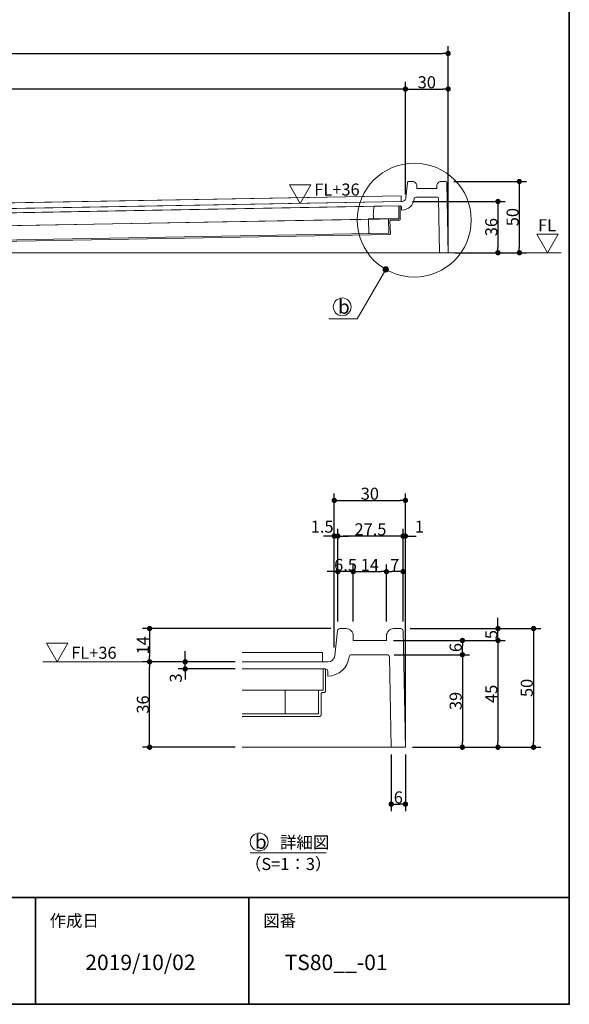
# Model space of a CAD drawing. Units: millimetres. Extents: x -2138 to 3925, y -1522 to 1522.
# Drawn here: x 1228 to 2000, y -1385 to -2 of the extents above; entities that cross this region are included whole.
import ezdxf

# ---------------------------------------------------------------- set-up
doc = ezdxf.new("R2010")
doc.units = ezdxf.units.MM
doc.header["$LTSCALE"] = 10
doc.header["$PDMODE"] = 1
doc.header["$PDSIZE"] = -2
doc.linetypes.add('ラインタイプ-4', pattern=[9.172222, 5.997222, -1.058333, 1.058333, -1.058333])
for name, color, linetype, lineweight in [('1図面枠', 7, 'Continuous', 15), ('2寸法-1', 7, 'Continuous', 15), ('2寸法-2', 7, 'Continuous', 15), ('2寸法-3', 7, 'Continuous', 15), ('3一般', 7, 'Continuous', 15)]:
    doc.layers.add(name, color=color, linetype=linetype, lineweight=lineweight)
doc.styles.add('MS PGothic', font='txt', dxfattribs={"bigfont": 'MS PGothic'})
doc.styles.get("Standard").update_dxf_attribs({"font": 'txt', "bigfont": 'BIGFONT.SHX'})
doc.dimstyles.new('SANWA-1', dxfattribs={"dimtxt": 16.913122, "dimasz": 7.503418, "dimexe": 10, "dimexo": 10, "dimgap": 1, "dimtad": 1, "dimdec": 8, "dimdsep": 46, "dimtxsty": 'MS PGothic', "dimblk": 'DOT', "dimblk1": 'DOT', "dimblk2": 'DOT', "dimcen": 0, "dimazin": 0, "dimtfac": 0.8, "dimtdec": 8, "dimtix": 1, "dimtmove": 0, "dimatfit": 0, "dimldrblk": 'DOT', "dimfxl": 1, "dimfrac": 2, "dimtolj": 1, "dimarcsym": 0})

# ---------------------------------------------------------------- blocks, each defined once
blk = doc.blocks.new('グループ-2')
at = {"layer": '1図面枠', "color": 7, "linetype": 'Continuous', "lineweight": 35}
for p, q in [((-2000, -1235), (2000, -1235)), ((1250, -1235), (1250, -1385)), ((1550, -1235), (1550, -1385))]:
    blk.add_line(p, q, dxfattribs=at)
at = {"layer": '1図面枠', "color": 7, "linetype": 'Continuous', "lineweight": 35, "flags": 128}
blk.add_lwpolyline([(-2000, 1385), (2000, 1385), (2000, -1385), (-2000, -1385)], close=True, dxfattribs=at)
blk = doc.blocks.new('図面枠')
at = {"layer": '1図面枠', "color": 7}
blk.add_blockref('グループ-2', (0, 0), dxfattribs=at)
at = {"layer": '1図面枠', "color": 7, "char_height": 16.913, "attachment_point": 1, "line_spacing_factor": 0.870768}
for s, insert in [('{\\fMS PGothic|b0|i0|c128|p0;作成日}', (1270, -1259.1)), ('{\\fMS PGothic|b0|i0|c128|p0;図番}', (1570, -1259.1))]:
    blk.add_mtext(s, dxfattribs=dict(at, insert=insert))
blk = doc.blocks.new('グループ-20')
at = {"layer": '3一般', "color": 7, "linetype": 'Continuous', "lineweight": 15}
for p, q in [((428.5, -346.4), (354.3, -345.3)), ((356.8, -345.3), (356.8, -336)), ((427.2, -342), (356.8, -342)), ((356.8, -357), (301.8, -356.5)), ((353.8, -358), (301.8, -357.5)), ((428.7, -347.4), (354.3, -346.3)), ((429.8, -352.5), (354.3, -351.3)), ((429.9, -353.5), (354.3, -352.3)), ((430.1, -358.5), (354.3, -357.3)), ((430, -359.5), (354.3, -358.3)), ((356.8, -351.3), (356.8, -346.3)), ((356.8, -357.3), (356.8, -352.3)), ((356.8, -363.3), (356.8, -358.3)), ((356.8, -361.2), (301.8, -360.6)), ((356.8, -362.2), (301.8, -361.6)), ((356.8, -365.3), (301.8, -364.8)), ((356.8, -366.3), (301.8, -365.8)), ((305.8, -390), (305.8, -369)), ((428.8, -364.4), (354.3, -363.3)), ((428.3, -365.4), (354.3, -364.3)), ((425.1, -370.4), (354.3, -369.3)), ((424.3, -371.4), (354.3, -370.3)), ((356.8, -369.3), (356.8, -364.3)), ((356.8, -375.3), (356.8, -370.3)), ((625.8, -369), (625.8, -390)), ((639.8, -386.4), (625.8, -369)), ((419, -377.3), (354.2, -376.3)), ((419.9, -376.3), (354.3, -375.3)), ((695.8, -386.4), (625.8, -386.4)), ((695.8, -386.4), (695.8, -523.6)), ((311.8, -396), (305.8, -390)), ((311.8, -462), (311.8, -396)), ((619.8, -396), (409.7, -396)), ((625.8, -390), (619.8, -396)), ((695.8, -394.4), (621.4, -394.4)), ((430.5, -485), (318.7, -470)), ((500.2, -485), (431, -485)), ((612.8, -519), (501.3, -485.2)), ((639.8, -523.6), (568.3, -548.6)), ((695.8, -515.6), (610.8, -515.6)), ((612.8, -519), (612.8, -519.6)), ((695.8, -523.6), (616.8, -523.6))]:
    blk.add_line(p, q, dxfattribs=at)
at = {"layer": '3一般', "color": 7, "linetype": 'Continuous', "lineweight": 15, "flags": 128}
blk.add_lwpolyline([(606.8, -327), (324.8, -327, 0.414214), (323.8, -328), (323.8, -335, 0.414214), (324.8, -336), (606.8, -336, 0.414214), (607.8, -335), (607.8, -328, 0.414214)], format="xyb", close=True, dxfattribs=at)
for points in [[(354.3, -345.3, 0.414214), (353.8, -345.8, 0.414214), (354.3, -346.3)], [(354.3, -351.3, 0.414214), (353.8, -351.8, 0.414214), (354.3, -352.3)], [(354.3, -357.3, 0.414214), (353.8, -357.8, 0.414214), (354.3, -358.3)], [(354.3, -363.3, 0.414214), (353.8, -363.8, 0.414214), (354.3, -364.3)], [(354.3, -369.3, 0.414214), (353.8, -369.8, 0.414214), (354.3, -370.3)], [(354.3, -375.3, 0.414214), (353.8, -375.8, 0.414214), (354.3, -376.3)], [(384.3, -378), (384.3, -379, -0.414214), (383.3, -380), (378.8, -380, -0.414214), (377.8, -379), (377.8, -378)], [(407.8, -405), (361.8, -405, 0.414214), (357.8, -409), (357.8, -421.9)], [(311.8, -462, 0.181601), (313.7, -467.3, 0.181601), (318.7, -470)], [(573.8, -507.2), (573.8, -541, -0.414214), (565.8, -549), (365.8, -549, -0.414214), (357.8, -541), (357.8, -475.2)], [(430.5, -485, 0.016708), (430.8, -485, 0.016708), (431, -485)], [(501.3, -485.2, 0.036832), (500.8, -485.1, 0.036832), (500.2, -485)], [(612.8, -519.6, 0.198912), (614, -522.5, 0.198912), (616.8, -523.6)]]:
    blk.add_lwpolyline(points, format="xyb", dxfattribs=at)
for points in [[(356.8, -355), (301.8, -355), (301.8, -369), (356.8, -369)], [(426.1, -369), (629.8, -369), (629.8, -355), (430, -355)], [(418.3, -378), (356.8, -378), (356.8, -376.3)]]:
    blk.add_lwpolyline(points, dxfattribs=at)
blk.add_lwpolyline([(639.8, -451), (561.3, -451), (561.3, -459), (639.8, -459)], close=True, dxfattribs=at)
at = {"layer": '3一般', "color": 7, "linetype": 'Continuous', "lineweight": 15}
for points in [[(425.3, -336), (426.3, -339), (429.1, -348), (430.4, -357.7), (429.2, -363.9), (426.1, -369.6), (419.2, -376.8), (412.2, -386.2), (409.2, -398.2), (407, -409.8), (402, -417.7), (392.4, -420.6), (380.2, -420.8), (367.2, -420.6), (355.3, -422.2), (344.6, -425.1), (331.4, -427.5), (317.4, -425.3), (311.8, -424.2)], [(600.6, -451), (600.9, -435), (606.1, -404.2), (610, -396)], [(612.8, -519), (608, -512.3), (600.9, -477.6), (600.6, -459)]]:
    blk.add_open_spline(points, degree=2, dxfattribs=at)
blk = doc.blocks.new('グループ-21')
at = {"layer": '3一般', "color": 7, "linetype": 'Continuous', "lineweight": 15}
for p, q in [((221.8, -231), (219.8, -329)), ((271.4, -229), (223.8, -229)), ((279.7, -275.4), (277.4, -234.5)), ((1770.4, -251.8), (1772.7, -230.8)), ((1774.6, -229), (1779.8, -229)), ((1785.8, -235), (1785.8, -239)), ((1813.8, -239), (1813.8, -235)), ((1819.8, -229), (1825.9, -229)), ((1827.9, -231), (1829.8, -329)), ((233.5, -243), (231.8, -329)), ((264.1, -241), (235.5, -241)), ((267.8, -276.1), (266.1, -242.8)), ((1785.8, -239), (1813.8, -239)), ((651.7, -277), (1764.5, -257.1)), ((1816.3, -253), (1817.8, -329)), ((653.8, -283), (1762.3, -263.2)), ((1760.3, -263.2), (1760.3, -281.2)), ((1762.3, -263.2), (1762.3, -282.2)), ((1764.4, -265.2), (1764.4, -269)), ((285.8, -283), (285.8, -287)), ((285.8, -287), (285.8, -313)), ((645.8, -313), (645.8, -283)), ((651.8, -301), (1760.3, -281.2)), ((651.8, -319), (651.8, -285)), ((1748.1, -284.4), (1748.6, -302.4)), ((1749.1, -283.4), (1761.4, -283.2)), ((279.8, -290.8), (279.8, -313)), ((1024.8, -314.4), (1746.6, -301.5)), ((1024.8, -316.4), (1747.7, -303.4)), ((289.8, -317), (317.8, -317)), ((613.8, -317), (641.8, -317)), ((219.8, -329), (315.8, -329)), ((289.8, -323), (311.8, -323)), ((315.8, -327), (315.8, -346)), ((321.8, -321), (321.8, -338)), ((609.8, -338), (609.8, -321)), ((615.8, -346), (615.8, -327)), ((615.8, -329), (1988.5, -329)), ((619.8, -323), (647.8, -323)), ((325.8, -342), (605.8, -342)), ((326.2, -338), (353.1, -337)), ((326.3, -342), (352.4, -341.1)), ((326.4, -342), (504.7, -342)), ((344.8, -342), (344.8, -350)), ((352.4, -341.1), (352.4, -343)), ((352.4, -341.1), (505.3, -341.1)), ((352.4, -343), (352.4, -349)), ((506.6, -337), (353.1, -337)), ((579.8, -337), (575.4, -337)), ((575.4, -341.1), (580.4, -341.1)), ((606.7, -338), (579.8, -337)), ((606.6, -342), (580.4, -341.1)), ((580.4, -341.1), (580.4, -343)), ((580.4, -343), (580.4, -349)), ((586.8, -342), (586.8, -350)), ((319.8, -350), (611.8, -350)), ((326.2, -354), (353.1, -355)), ((326.3, -350), (352.4, -351)), ((326.4, -350), (503.1, -350)), ((352.4, -351), (352.4, -349)), ((352.4, -351), (502.7, -351)), ((353.1, -355), (502.2, -355)), ((575.4, -351), (580.4, -351)), ((575.4, -355), (579.8, -355)), ((606.7, -354), (579.8, -355)), ((580.4, -351), (580.4, -349)), ((606.6, -350), (580.4, -351))]:
    blk.add_line(p, q, dxfattribs=at)
at = {"layer": '3一般', "color": 7, "linetype": 'Continuous', "lineweight": 15, "flags": 128}
for points in [[(223.8, -229, 0.195018), (222.4, -229.6, 0.195018), (221.8, -231)], [(277.4, -234.5, 0.186793), (275.4, -230.6, 0.186793), (271.4, -229)], [(1774.6, -229, 0.185078), (1773.3, -229.5, 0.185078), (1772.7, -230.8)], [(1785.8, -235, 0.198912), (1784.1, -230.8, 0.198912), (1779.8, -229)], [(1819.8, -229, 0.198912), (1815.6, -230.8, 0.198912), (1813.8, -235)], [(1827.9, -231, 0.196367), (1827.3, -229.6, 0.196367), (1825.9, -229)], [(235.5, -241, 0.196341), (234.1, -241.6, 0.196341), (233.5, -243)], [(266.1, -242.8, 0.186793), (265.4, -241.6, 0.186793), (264.1, -241)], [(1764.4, -269), (1764.5, -269, 0.383286), (1782.3, -252.9), (1782.4, -252.8, -0.383286), (1784.4, -251), (1814.3, -251)], [(1764.5, -257.1, 0.182769), (1768.5, -255.6, 0.182769), (1770.4, -251.8)], [(1816.3, -253, 0.196314), (1815.7, -251.6, 0.196314), (1814.3, -251)], [(267.8, -276.1, 0.159602), (271, -284.2, 0.159602), (278.3, -288.8)], [(279.7, -275.4, 0.160429), (280.2, -276.5, 0.160429), (281.3, -277.2)], [(1764.4, -265.2, 0.201235), (1763.8, -263.7, 0.201235), (1762.3, -263.2)], [(279.8, -290.8, 0.167102), (279.4, -289.5, 0.167102), (278.3, -288.8)], [(285.8, -283, 0.167931), (284.6, -279.3, 0.167931), (281.3, -277.2)], [(295.8, -283), (291.8, -283, 0.414214), (287.8, -287), (287.8, -293, 0.414214), (291.8, -297), (295.8, -297)], [(295.8, -317), (295.8, -281, -0.414214), (299.8, -277), (631.8, -277, -0.414214), (635.8, -281), (635.8, -317), (595.8, -317), (577.6, -298.8, 0.198912), (573.4, -297), (358.3, -297, 0.198912), (354.1, -298.8), (335.8, -317), (295.8, -317)], [(435.8, -293), (435.8, -287, -0.414214), (439.8, -283), (491.8, -283, -0.414214), (495.8, -287), (495.8, -293)], [(635.8, -283), (639.8, -283, -0.414214), (643.8, -287), (643.8, -293, -0.414214), (639.8, -297), (635.8, -297)], [(651.7, -277, 0.19658), (647.6, -278.8, 0.19658), (645.8, -283)], [(653.8, -283, 0.196597), (652.4, -283.6, 0.196597), (651.8, -285)], [(1749.1, -283.4, 0.198912), (1748.4, -283.7, 0.198912), (1748.1, -284.4)], [(1761.4, -283.2, 0.196591), (1762.1, -282.9, 0.196591), (1762.3, -282.2)], [(435.8, -293, 0.198912), (437, -295.9, 0.198912), (439.8, -297)], [(491.8, -297, 0.198912), (494.7, -295.9, 0.198912), (495.8, -293)], [(1718.3, -301.9, 0.000769), (1718.4, -302)], [(1747.7, -303.4, 0.198912), (1748.4, -303.1, 0.198912), (1748.6, -302.4)], [(279.8, -313, 0.198912), (282.8, -320.1, 0.198912), (289.8, -323)], [(285.8, -313, 0.198912), (287, -315.9, 0.198912), (289.8, -317)], [(321.8, -321, 0.198912), (320.7, -318.2, 0.198912), (317.8, -317)], [(613.8, -317, 0.198912), (611, -318.2, 0.198912), (609.8, -321)], [(641.8, -317, 0.198912), (644.7, -315.9, 0.198912), (645.8, -313)], [(315.8, -327, 0.198912), (314.7, -324.2, 0.198912), (311.8, -323)], [(619.8, -323, 0.198912), (617, -324.2, 0.198912), (615.8, -327)], [(647.8, -323, 0.198912), (650.7, -321.9, 0.198912), (651.8, -319)], [(321.8, -338, 0.198912), (323, -340.9, 0.198912), (325.8, -342)], [(326.6, -338, 0.414214), (324.4, -339.9, 0.414214), (326.3, -342)], [(605.8, -342, 0.198912), (608.7, -340.9, 0.198912), (609.8, -338)], [(606.6, -342, 0.414214), (608.4, -339.9, 0.414214), (606.3, -338)], [(315.8, -346, 0.198912), (317, -348.9, 0.198912), (319.8, -350)], [(326.3, -350, 0.414214), (324.4, -352.2, 0.414214), (326.6, -354)], [(606.3, -354, 0.414214), (608.4, -352.2, 0.414214), (606.6, -350)], [(611.8, -350, 0.198912), (614.7, -348.9, 0.198912), (615.8, -346)]]:
    blk.add_lwpolyline(points, format="xyb", dxfattribs=at)
for points in [[(651.8, -277), (651.8, -269), (1763.8, -249.1), (1763.8, -257.1)], [(299.8, -277), (299.8, -269), (631.8, -269), (631.8, -277)], [(506.4, -336), (323.9, -336), (323.9, -337), (506.1, -337)], [(574.9, -337), (607.9, -337), (607.9, -336), (574.9, -336)]]:
    blk.add_lwpolyline(points, dxfattribs=at)
for points in [[(1024.8, -270.3), (1024.8, -262.3), (660.2, -268.9, -0.014938), (667.5, -276.7)], [(660.2, -268.9), (651.8, -269), (651.8, -277), (667.5, -276.7, 0.014938)], [(1024.8, -276.3), (672.5, -282.6, -0.030286), (685.1, -300.4), (1024.8, -294.3)], [(1717.8, -282), (1717.8, -281.5), (1724.9, -281.5, -0.01823), (1724.7, -276, -0.040787), (1725.7, -263.8), (1024.8, -276.3), (1024.8, -294.3)], [(1760.3, -263.2), (1725.7, -263.8, 0.040787), (1724.7, -276, 0.01823), (1724.9, -281.5), (1746.1, -281.5), (1760.3, -281.2)], [(672.5, -282.6), (653.8, -283, 0.409003), (651.8, -285), (651.8, -301), (685.1, -300.4, 0.030286)]]:
    blk.add_lwpolyline(points, format="xyb", close=True, dxfattribs=at)
for points in [[(1763.8, -257.1), (1763.8, -249.1), (1024.8, -262.3), (1024.8, -270.3)], [(631.8, -277), (631.8, -269), (299.8, -269), (299.8, -277)], [(1717.8, -282), (1746.1, -281.5), (1746.6, -301.5), (1718.3, -302)]]:
    blk.add_lwpolyline(points, close=True, dxfattribs=at)
at = {"layer": '3一般', "color": 7, "linetype": 'Continuous', "lineweight": 15}
blk.add_open_spline([(1746.1, -301.5), (1746.2, -301.3), (1746.4, -300.9), (1746.4, -300.7)], degree=2, dxfattribs=at)
blk = doc.blocks.new('グループ-22')
at = {"layer": '3一般', "color": 7, "linetype": 'ラインタイプ-4', "lineweight": 15}
for p, q in [((1024.8, -220.7), (1024.8, -370.7)), ((465.8, -254), (465.8, -564)), ((728.2, -455), (465.8, -455))]:
    blk.add_line(p, q, dxfattribs=at)
at = {"layer": '3一般', "color": 7, "linetype": 'Continuous', "lineweight": 15, "flags": 128}
blk.add_lwpolyline([(180.8, -314.2, -0.414214), (305.8, -189.2), (645.8, -189.2, -0.414214), (770.8, -314.2), (770.8, -444.2, -0.414214), (645.8, -569.2), (305.8, -569.2, -0.414214), (180.8, -444.2)], format="xyb", close=True, dxfattribs=at)
at = {"layer": '3一般', "color": 7, "linetype": 'Continuous', "lineweight": 15}
blk.add_circle((1782.2, -283.2), 80, dxfattribs=at)
at = {"layer": '3一般', "color": 7}
for name in ['グループ-21', 'グループ-20']:
    blk.add_blockref(name, (0, 0), dxfattribs=at)
blk = doc.blocks.new('_Dot')
at = {"color": 0, "linetype": 'ByBlock', "lineweight": -2}
blk.add_line((-0.5, 0), (-1, 0), dxfattribs=at)
at = {"color": 0, "linetype": 'ByBlock', "const_width": 0.5}
blk.add_lwpolyline([(-0.25, 0, 1), (0.25, 0, 1)], format="xyb", close=True, dxfattribs=at)
blk = doc.blocks.new('*D60')
at = {"layer": '2寸法-1', "color": 0, "linetype": 'Continuous', "lineweight": -2}
for p, q in [((1779.8, -257), (1909.8, -257)), ((1899.8, -264.5), (1899.8, -321.5)), ((1839.8, -329), (1909.8, -329))]:
    blk.add_line(p, q, dxfattribs=at)
at = {"layer": 'Defpoints', "color": 0}
for p in [(1769.8, -257), (1829.8, -329), (1899.8, -329)]:
    blk.add_point(p, dxfattribs=at)
at = {"layer": '2寸法-1', "color": 0, "lineweight": -2, "xscale": 7.503417968749999, "yscale": 7.503417968749999, "zscale": 7.503417968749999}
for p, rotation in [((1899.8, -257), 90), ((1899.8, -329), 270)]:
    blk.add_blockref('_Dot', p, dxfattribs=dict(at, rotation=rotation))
at = {"layer": '2寸法-1', "color": 0, "lineweight": 15, "insert": (1890.4, -293), "char_height": 16.91, "attachment_point": 5, "rotation": 90, "style": 'MS PGothic'}
blk.add_mtext('\\A1;36', dxfattribs=at)
blk = doc.blocks.new('*D61')
at = {"layer": '2寸法-1', "color": 0, "linetype": 'Continuous', "lineweight": -2}
for p, q in [((1837.8, -229), (1939.8, -229)), ((1929.8, -236.5), (1929.8, -321.5)), ((1909.8, -329), (1939.8, -329))]:
    blk.add_line(p, q, dxfattribs=at)
at = {"layer": 'Defpoints', "color": 0}
for p in [(1827.8, -229), (1899.8, -329), (1929.8, -329)]:
    blk.add_point(p, dxfattribs=at)
at = {"layer": '2寸法-1', "color": 0, "lineweight": -2, "xscale": 7.503417968749999, "yscale": 7.503417968749999, "zscale": 7.503417968749999}
for p, rotation in [((1929.8, -229), 90), ((1929.8, -329), 270)]:
    blk.add_blockref('_Dot', p, dxfattribs=dict(at, rotation=rotation))
at = {"layer": '2寸法-1', "color": 0, "lineweight": 15, "insert": (1920.3, -279), "char_height": 16.91, "attachment_point": 5, "rotation": 90, "style": 'MS PGothic'}
blk.add_mtext('\\A1;50', dxfattribs=at)
blk = doc.blocks.new('*D66')
at = {"layer": '2寸法-1', "color": 0, "linetype": 'Continuous', "lineweight": -2}
for p, q in [((279.8, -139), (279.8, -89)), ((1769.8, -247), (1769.8, -89)), ((1762.3, -99), (287.3, -99))]:
    blk.add_line(p, q, dxfattribs=at)
at = {"layer": 'Defpoints', "color": 0}
for p in [(279.8, -99), (279.8, -149), (1769.8, -257)]:
    blk.add_point(p, dxfattribs=at)
at = {"layer": '2寸法-1', "color": 0, "lineweight": -2, "xscale": 7.503417968749999, "yscale": 7.503417968749999, "zscale": 7.503417968749999, "rotation": 180}
blk.add_blockref('_Dot', (279.8, -99), dxfattribs=at)
at = {"layer": '2寸法-1', "color": 0, "lineweight": -2, "xscale": 7.503417968749999, "yscale": 7.503417968749999, "zscale": 7.503417968749999}
blk.add_blockref('_Dot', (1769.8, -99), dxfattribs=at)
at = {"layer": '2寸法-1', "color": 0, "lineweight": 15, "insert": (1024.8, -89.6), "char_height": 16.91, "attachment_point": 5, "style": 'MS PGothic'}
blk.add_mtext('\\A1;745', dxfattribs=at)
blk = doc.blocks.new('*D67')
at = {"layer": '2寸法-1', "color": 0, "linetype": 'Continuous', "lineweight": -2}
for p, q in [((1769.8, -247), (1769.8, -89)), ((1829.8, -319), (1829.8, -89)), ((1777.3, -99), (1822.3, -99))]:
    blk.add_line(p, q, dxfattribs=at)
at = {"layer": 'Defpoints', "color": 0}
for p in [(1829.8, -99), (1769.8, -257), (1829.8, -329)]:
    blk.add_point(p, dxfattribs=at)
at = {"layer": '2寸法-1', "color": 0, "lineweight": -2, "xscale": 7.503417968749999, "yscale": 7.503417968749999, "zscale": 7.503417968749999, "rotation": 180}
blk.add_blockref('_Dot', (1769.8, -99), dxfattribs=at)
at = {"layer": '2寸法-1', "color": 0, "lineweight": -2, "xscale": 7.503417968749999, "yscale": 7.503417968749999, "zscale": 7.503417968749999}
blk.add_blockref('_Dot', (1829.8, -99), dxfattribs=at)
at = {"layer": '2寸法-1', "color": 0, "lineweight": 15, "insert": (1799.8, -89.5), "char_height": 16.91, "attachment_point": 5, "style": 'MS PGothic'}
blk.add_mtext('\\A1;30', dxfattribs=at)
blk = doc.blocks.new('*D68')
at = {"layer": '2寸法-1', "color": 0, "linetype": 'Continuous', "lineweight": -2}
for p, q in [((219.8, -89), (219.8, -39)), ((1829.8, -89), (1829.8, -39)), ((227.3, -49), (1822.3, -49))]:
    blk.add_line(p, q, dxfattribs=at)
at = {"layer": 'Defpoints', "color": 0}
for p in [(1829.8, -49), (219.8, -99), (1829.8, -99)]:
    blk.add_point(p, dxfattribs=at)
at = {"layer": '2寸法-1', "color": 0, "lineweight": -2, "xscale": 7.503417968749999, "yscale": 7.503417968749999, "zscale": 7.503417968749999, "rotation": 180}
blk.add_blockref('_Dot', (219.8, -49), dxfattribs=at)
at = {"layer": '2寸法-1', "color": 0, "lineweight": -2, "xscale": 7.503417968749999, "yscale": 7.503417968749999, "zscale": 7.503417968749999}
blk.add_blockref('_Dot', (1829.8, -49), dxfattribs=at)
at = {"layer": '2寸法-1', "color": 0, "lineweight": 15, "insert": (1024.8, -39.5), "char_height": 16.91, "attachment_point": 5, "style": 'MS PGothic'}
blk.add_mtext('\\A1;805', dxfattribs=at)
blk = doc.blocks.new('グループ-24')
at = {"layer": '2寸法-3', "color": 7, "linetype": 'Continuous', "lineweight": 15}
blk.add_circle((1681, -405.1), 12.5, dxfattribs=at)
at = {"layer": '2寸法-3', "color": 7, "insert": (1675.2, -395.4), "char_height": 19.348, "attachment_point": 1, "line_spacing_factor": 0.876943}
blk.add_mtext('{\\fMS Gothic|b0|i0|c128|p0;b}', dxfattribs=at)
blk = doc.blocks.new('グループ-31')
at = {"layer": '3一般', "color": 7, "linetype": 'Continuous', "lineweight": 15}
for p, q in [((1753.2, -857.1), (1763.2, -857.1)), ((1696.5, -867.1), (1696.5, -873.8)), ((1743.2, -873.8), (1743.2, -867.1)), ((1766.6, -860.4), (1769.8, -1023.8)), ((1696.5, -873.8), (1743.2, -873.8)), ((1747.3, -897.1), (1749.8, -1023.8)), ((1657, -913.8), (1540.4, -913.8)), ((1600.7, -977.1), (1540.4, -977.1)), ((1540.4, -1023.8), (1769.8, -1023.8))]:
    blk.add_line(p, q, dxfattribs=at)
at = {"layer": '3一般', "color": 7, "linetype": 'Continuous', "lineweight": 15, "flags": 128}
for points in [[(1540.4, -903.8), (1660.9, -903.8, 0.383286), (1670.8, -894.9), (1674.5, -860.1, -0.383286), (1677.8, -857.1), (1686.5, -857.1)], [(1696.5, -867.1, 0.198912), (1693.6, -860.1, 0.198912), (1686.5, -857.1)], [(1753.2, -857.1, 0.198912), (1746.1, -860.1, 0.198912), (1743.2, -867.1)], [(1766.6, -860.4, 0.196367), (1765.6, -858.1, 0.196367), (1763.2, -857.1)], [(1660.7, -923.8), (1660.9, -923.8, 0.383286), (1690.7, -897), (1690.7, -896.8, -0.383286), (1694, -893.8), (1744, -893.8)], [(1747.3, -897.1, 0.196314), (1746.3, -894.7, 0.196314), (1744, -893.8)], [(1540.4, -913.8), (1657.4, -913.8, -0.414214), (1660.7, -917.1), (1660.7, -923.8)], [(1657.4, -913.8), (1657.4, -945.5, -0.414214), (1655.7, -947.1), (1652.8, -947.1, 0.414214), (1651.2, -948.8), (1651.2, -978.8, -0.414214), (1649.5, -980.5), (1540.4, -980.5)], [(1600.7, -977.1, 0.000769), (1600.7, -977.1)]]:
    blk.add_lwpolyline(points, format="xyb", dxfattribs=at)
for points in [[(1653.2, -903.8), (1653.2, -890.5), (1540.4, -890.5)], [(1540.4, -943.8), (1654.1, -943.8), (1654.1, -913.8), (1654.1, -913.8)]]:
    blk.add_lwpolyline(points, dxfattribs=at)
blk.add_lwpolyline([(1600.7, -943.8), (1647.8, -943.8), (1647.8, -977.1), (1600.7, -977.1)], close=True, dxfattribs=at)
at = {"layer": '3一般', "color": 7, "linetype": 'Continuous', "lineweight": 15}
blk.add_open_spline([(1647.3, -977.1), (1647.4, -976.8), (1647.7, -976.2), (1647.8, -975.9)], degree=2, dxfattribs=at)
blk = doc.blocks.new('*D100')
at = {"layer": '2寸法-2', "color": 0, "linetype": 'Continuous', "lineweight": -2}
for p, q in [((1460.4, -896.3), (1460.4, -888.8)), ((1530.4, -903.8), (1450.4, -903.8)), ((1460.4, -913.8), (1460.4, -903.8)), ((1530.4, -913.8), (1450.4, -913.8)), ((1460.4, -921.3), (1460.4, -928.8))]:
    blk.add_line(p, q, dxfattribs=at)
at = {"layer": 'Defpoints', "color": 0}
for p in [(1460.4, -903.8), (1540.4, -903.8), (1540.4, -913.8)]:
    blk.add_point(p, dxfattribs=at)
at = {"layer": '2寸法-2', "color": 0, "lineweight": -2, "xscale": 7.503417968749999, "yscale": 7.503417968749999, "zscale": 7.503417968749999}
for p, rotation in [((1460.4, -903.8), 270), ((1460.4, -913.8), 90)]:
    blk.add_blockref('_Dot', p, dxfattribs=dict(at, rotation=rotation))
at = {"layer": '2寸法-2', "color": 0, "lineweight": 15, "insert": (1447.2, -926.5), "char_height": 16.91, "attachment_point": 5, "rotation": 90, "style": 'MS PGothic'}
blk.add_mtext('\\A1;3', dxfattribs=at)
blk = doc.blocks.new('*D101')
at = {"layer": '2寸法-1', "color": 0, "linetype": 'Continuous', "lineweight": -2}
for p, q in [((1664.8, -857.1), (1400.4, -857.1)), ((1410.4, -864.6), (1410.4, -896.3)), ((1530.4, -903.8), (1400.4, -903.8))]:
    blk.add_line(p, q, dxfattribs=at)
at = {"layer": 'Defpoints', "color": 0}
for p in [(1674.8, -857.1), (1410.4, -903.8), (1540.4, -903.8)]:
    blk.add_point(p, dxfattribs=at)
at = {"layer": '2寸法-1', "color": 0, "lineweight": -2, "xscale": 7.503417968749999, "yscale": 7.503417968749999, "zscale": 7.503417968749999}
for p, rotation in [((1410.4, -857.1), 90), ((1410.4, -903.8), 270)]:
    blk.add_blockref('_Dot', p, dxfattribs=dict(at, rotation=rotation))
at = {"layer": '2寸法-1', "color": 0, "lineweight": 15, "insert": (1400.9, -880.5), "char_height": 16.91, "attachment_point": 5, "rotation": 90, "style": 'MS PGothic'}
blk.add_mtext('\\A1;14', dxfattribs=at)
blk = doc.blocks.new('*D102')
at = {"layer": '2寸法-1', "color": 0, "linetype": 'Continuous', "lineweight": -2}
for p, q in [((1530.4, -903.8), (1400.4, -903.8)), ((1410.4, -1016.3), (1410.4, -911.3)), ((1530.4, -1023.8), (1400.4, -1023.8))]:
    blk.add_line(p, q, dxfattribs=at)
at = {"layer": 'Defpoints', "color": 0}
for p in [(1410.4, -903.8), (1540.4, -903.8), (1540.4, -1023.8)]:
    blk.add_point(p, dxfattribs=at)
at = {"layer": '2寸法-1', "color": 0, "lineweight": -2, "xscale": 7.503417968749999, "yscale": 7.503417968749999, "zscale": 7.503417968749999}
for p, rotation in [((1410.4, -903.8), 90), ((1410.4, -1023.8), 270)]:
    blk.add_blockref('_Dot', p, dxfattribs=dict(at, rotation=rotation))
at = {"layer": '2寸法-1', "color": 0, "lineweight": 15, "insert": (1400.9, -963.8), "char_height": 16.91, "attachment_point": 5, "rotation": 90, "style": 'MS PGothic'}
blk.add_mtext('\\A1;36', dxfattribs=at)
blk = doc.blocks.new('*D103')
at = {"layer": '2寸法-1', "color": 0, "linetype": 'Continuous', "lineweight": -2}
for p, q in [((1753.2, -873.8), (1859.8, -873.8)), ((1849.8, -886.3), (1849.8, -881.3)), ((1754, -893.8), (1859.8, -893.8))]:
    blk.add_line(p, q, dxfattribs=at)
at = {"layer": 'Defpoints', "color": 0}
for p in [(1743.2, -873.8), (1849.8, -873.8), (1744, -893.8)]:
    blk.add_point(p, dxfattribs=at)
at = {"layer": '2寸法-1', "color": 0, "lineweight": -2, "xscale": 7.503417968749999, "yscale": 7.503417968749999, "zscale": 7.503417968749999}
for p, rotation in [((1849.8, -873.8), 90), ((1849.8, -893.8), 270)]:
    blk.add_blockref('_Dot', p, dxfattribs=dict(at, rotation=rotation))
at = {"layer": '2寸法-1', "color": 0, "lineweight": 15, "insert": (1840.4, -883.8), "char_height": 16.91, "attachment_point": 5, "rotation": 90, "style": 'MS PGothic'}
blk.add_mtext('\\A1;6', dxfattribs=at)
blk = doc.blocks.new('*D104')
at = {"layer": '2寸法-1', "color": 0, "linetype": 'Continuous', "lineweight": -2}
for p, q in [((1754, -893.8), (1859.8, -893.8)), ((1849.8, -901.3), (1849.8, -1016.3)), ((1779.8, -1023.8), (1859.8, -1023.8))]:
    blk.add_line(p, q, dxfattribs=at)
at = {"layer": 'Defpoints', "color": 0}
for p in [(1744, -893.8), (1769.8, -1023.8), (1849.8, -1023.8)]:
    blk.add_point(p, dxfattribs=at)
at = {"layer": '2寸法-1', "color": 0, "lineweight": -2, "xscale": 7.503417968749999, "yscale": 7.503417968749999, "zscale": 7.503417968749999}
for p, rotation in [((1849.8, -893.8), 90), ((1849.8, -1023.8), 270)]:
    blk.add_blockref('_Dot', p, dxfattribs=dict(at, rotation=rotation))
at = {"layer": '2寸法-1', "color": 0, "lineweight": 15, "insert": (1840.4, -958.8), "char_height": 16.91, "attachment_point": 5, "rotation": 90, "style": 'MS PGothic'}
blk.add_mtext('\\A1;39', dxfattribs=at)
blk = doc.blocks.new('*D105')
at = {"layer": '2寸法-1', "color": 0, "linetype": 'Continuous', "lineweight": -2}
for p, q in [((1859.8, -873.8), (1909.8, -873.8)), ((1899.8, -881.3), (1899.8, -1016.3)), ((1859.8, -1023.8), (1909.8, -1023.8))]:
    blk.add_line(p, q, dxfattribs=at)
at = {"layer": 'Defpoints', "color": 0}
for p in [(1849.8, -873.8), (1849.8, -1023.8), (1899.8, -1023.8)]:
    blk.add_point(p, dxfattribs=at)
at = {"layer": '2寸法-1', "color": 0, "lineweight": -2, "xscale": 7.503417968749999, "yscale": 7.503417968749999, "zscale": 7.503417968749999}
for p, rotation in [((1899.8, -873.8), 90), ((1899.8, -1023.8), 270)]:
    blk.add_blockref('_Dot', p, dxfattribs=dict(at, rotation=rotation))
at = {"layer": '2寸法-1', "color": 0, "lineweight": 15, "insert": (1890.4, -948.8), "char_height": 16.91, "attachment_point": 5, "rotation": 90, "style": 'MS PGothic'}
blk.add_mtext('\\A1;45', dxfattribs=at)
blk = doc.blocks.new('*D106')
at = {"layer": '2寸法-1', "color": 0, "linetype": 'Continuous', "lineweight": -2}
for p, q in [((1899.8, -849.6), (1899.8, -842.1)), ((1776.5, -857.1), (1909.8, -857.1)), ((1899.8, -873.8), (1899.8, -857.1)), ((1859.8, -873.8), (1909.8, -873.8)), ((1899.8, -881.3), (1899.8, -888.8))]:
    blk.add_line(p, q, dxfattribs=at)
at = {"layer": 'Defpoints', "color": 0}
for p in [(1766.5, -857.1), (1899.8, -857.1), (1849.8, -873.8)]:
    blk.add_point(p, dxfattribs=at)
at = {"layer": '2寸法-1', "color": 0, "lineweight": -2, "xscale": 7.503417968749999, "yscale": 7.503417968749999, "zscale": 7.503417968749999}
for p, rotation in [((1899.8, -857.1), 270), ((1899.8, -873.8), 90)]:
    blk.add_blockref('_Dot', p, dxfattribs=dict(at, rotation=rotation))
at = {"layer": '2寸法-1', "color": 0, "lineweight": 15, "insert": (1890.4, -865.5), "char_height": 16.91, "attachment_point": 5, "rotation": 90, "style": 'MS PGothic'}
blk.add_mtext('\\A1;5', dxfattribs=at)
blk = doc.blocks.new('*D107')
at = {"layer": '2寸法-1', "color": 0, "linetype": 'Continuous', "lineweight": -2}
for p, q in [((1909.8, -857.1), (1959.8, -857.1)), ((1949.8, -864.6), (1949.8, -1016.3)), ((1909.8, -1023.8), (1959.8, -1023.8))]:
    blk.add_line(p, q, dxfattribs=at)
at = {"layer": 'Defpoints', "color": 0}
for p in [(1899.8, -857.1), (1899.8, -1023.8), (1949.8, -1023.8)]:
    blk.add_point(p, dxfattribs=at)
at = {"layer": '2寸法-1', "color": 0, "lineweight": -2, "xscale": 7.503417968749999, "yscale": 7.503417968749999, "zscale": 7.503417968749999}
for p, rotation in [((1949.8, -857.1), 90), ((1949.8, -1023.8), 270)]:
    blk.add_blockref('_Dot', p, dxfattribs=dict(at, rotation=rotation))
at = {"layer": '2寸法-1', "color": 0, "lineweight": 15, "insert": (1940.3, -940.5), "char_height": 16.91, "attachment_point": 5, "rotation": 90, "style": 'MS PGothic'}
blk.add_mtext('\\A1;50', dxfattribs=at)
blk = doc.blocks.new('*D108')
at = {"layer": '2寸法-1', "color": 0, "linetype": 'Continuous', "lineweight": -2}
for p, q in [((1743.2, -847.1), (1743.2, -767.1)), ((1766.5, -847.1), (1766.5, -767.1)), ((1759, -777.1), (1750.7, -777.1))]:
    blk.add_line(p, q, dxfattribs=at)
at = {"layer": 'Defpoints', "color": 0}
for p in [(1743.2, -777.1), (1743.2, -857.1), (1766.5, -857.1)]:
    blk.add_point(p, dxfattribs=at)
at = {"layer": '2寸法-1', "color": 0, "lineweight": -2, "xscale": 7.503417968749999, "yscale": 7.503417968749999, "zscale": 7.503417968749999, "rotation": 180}
blk.add_blockref('_Dot', (1743.2, -777.1), dxfattribs=at)
at = {"layer": '2寸法-1', "color": 0, "lineweight": -2, "xscale": 7.503417968749999, "yscale": 7.503417968749999, "zscale": 7.503417968749999}
blk.add_blockref('_Dot', (1766.5, -777.1), dxfattribs=at)
at = {"layer": '2寸法-1', "color": 0, "lineweight": 15, "insert": (1754.8, -767.7), "char_height": 16.91, "attachment_point": 5, "style": 'MS PGothic'}
blk.add_mtext('\\A1;7', dxfattribs=at)
blk = doc.blocks.new('*D109')
at = {"layer": '2寸法-1', "color": 0, "linetype": 'Continuous', "lineweight": -2}
for p, q in [((1696.5, -847.1), (1696.5, -767.1)), ((1743.2, -847.1), (1743.2, -767.1)), ((1704, -777.1), (1735.7, -777.1))]:
    blk.add_line(p, q, dxfattribs=at)
at = {"layer": 'Defpoints', "color": 0}
for p in [(1743.2, -777.1), (1696.5, -857.1), (1743.2, -857.1)]:
    blk.add_point(p, dxfattribs=at)
at = {"layer": '2寸法-1', "color": 0, "lineweight": -2, "xscale": 7.503417968749999, "yscale": 7.503417968749999, "zscale": 7.503417968749999, "rotation": 180}
blk.add_blockref('_Dot', (1696.5, -777.1), dxfattribs=at)
at = {"layer": '2寸法-1', "color": 0, "lineweight": -2, "xscale": 7.503417968749999, "yscale": 7.503417968749999, "zscale": 7.503417968749999}
blk.add_blockref('_Dot', (1743.2, -777.1), dxfattribs=at)
at = {"layer": '2寸法-1', "color": 0, "lineweight": 15, "insert": (1719.8, -767.6), "char_height": 16.91, "attachment_point": 5, "style": 'MS PGothic'}
blk.add_mtext('\\A1;14', dxfattribs=at)
blk = doc.blocks.new('*D110')
at = {"layer": '2寸法-1', "color": 0, "linetype": 'Continuous', "lineweight": -2}
for p, q in [((1674.8, -847.1), (1674.8, -767.1)), ((1696.5, -847.1), (1696.5, -767.1)), ((1667.3, -777.1), (1659.8, -777.1)), ((1696.5, -777.1), (1674.8, -777.1)), ((1704, -777.1), (1711.5, -777.1))]:
    blk.add_line(p, q, dxfattribs=at)
at = {"layer": 'Defpoints', "color": 0}
for p in [(1674.8, -777.1), (1674.8, -857.1), (1696.5, -857.1)]:
    blk.add_point(p, dxfattribs=at)
at = {"layer": '2寸法-1', "color": 0, "lineweight": -2, "xscale": 7.503417968749999, "yscale": 7.503417968749999, "zscale": 7.503417968749999}
blk.add_blockref('_Dot', (1674.8, -777.1), dxfattribs=at)
at = {"layer": '2寸法-1', "color": 0, "lineweight": -2, "xscale": 7.503417968749999, "yscale": 7.503417968749999, "zscale": 7.503417968749999, "rotation": 180}
blk.add_blockref('_Dot', (1696.5, -777.1), dxfattribs=at)
at = {"layer": '2寸法-1', "color": 0, "lineweight": 15, "insert": (1685.7, -767.7), "char_height": 16.91, "attachment_point": 5, "style": 'MS PGothic'}
blk.add_mtext('\\A1;6.5', dxfattribs=at)
blk = doc.blocks.new('*D111')
at = {"layer": '2寸法-1', "color": 0, "linetype": 'Continuous', "lineweight": -2}
for p, q in [((1674.8, -767.1), (1674.8, -717.1)), ((1766.5, -767.1), (1766.5, -717.1)), ((1759, -727.1), (1682.3, -727.1))]:
    blk.add_line(p, q, dxfattribs=at)
at = {"layer": 'Defpoints', "color": 0}
for p in [(1674.8, -727.1), (1674.8, -777.1), (1766.5, -777.1)]:
    blk.add_point(p, dxfattribs=at)
at = {"layer": '2寸法-1', "color": 0, "lineweight": -2, "xscale": 7.503417968749999, "yscale": 7.503417968749999, "zscale": 7.503417968749999, "rotation": 180}
blk.add_blockref('_Dot', (1674.8, -727.1), dxfattribs=at)
at = {"layer": '2寸法-1', "color": 0, "lineweight": -2, "xscale": 7.503417968749999, "yscale": 7.503417968749999, "zscale": 7.503417968749999}
blk.add_blockref('_Dot', (1766.5, -727.1), dxfattribs=at)
at = {"layer": '2寸法-1', "color": 0, "lineweight": 15, "insert": (1720.7, -717.7), "char_height": 16.91, "attachment_point": 5, "style": 'MS PGothic'}
blk.add_mtext('\\A1;27.5', dxfattribs=at)
blk = doc.blocks.new('*D112')
at = {"layer": '2寸法-1', "color": 0, "linetype": 'Continuous', "lineweight": -2}
for p, q in [((1749.8, -1033.8), (1749.8, -1113.8)), ((1769.8, -1033.8), (1769.8, -1113.8)), ((1757.3, -1103.8), (1762.3, -1103.8))]:
    blk.add_line(p, q, dxfattribs=at)
at = {"layer": 'Defpoints', "color": 0}
for p in [(1749.8, -1023.8), (1769.8, -1023.8), (1769.8, -1103.8)]:
    blk.add_point(p, dxfattribs=at)
at = {"layer": '2寸法-1', "color": 0, "lineweight": -2, "xscale": 7.503417968749999, "yscale": 7.503417968749999, "zscale": 7.503417968749999, "rotation": 180}
blk.add_blockref('_Dot', (1749.8, -1103.8), dxfattribs=at)
at = {"layer": '2寸法-1', "color": 0, "lineweight": -2, "xscale": 7.503417968749999, "yscale": 7.503417968749999, "zscale": 7.503417968749999}
blk.add_blockref('_Dot', (1769.8, -1103.8), dxfattribs=at)
at = {"layer": '2寸法-1', "color": 0, "lineweight": 15, "insert": (1759.8, -1094.3), "char_height": 16.91, "attachment_point": 5, "style": 'MS PGothic'}
blk.add_mtext('\\A1;6', dxfattribs=at)
blk = doc.blocks.new('*D113')
at = {"layer": '2寸法-1', "color": 0, "linetype": 'Continuous', "lineweight": -2}
for p, q in [((1669.8, -717.1), (1669.8, -667.1)), ((1677.3, -677.1), (1762.3, -677.1)), ((1769.8, -717.1), (1769.8, -667.1))]:
    blk.add_line(p, q, dxfattribs=at)
at = {"layer": 'Defpoints', "color": 0}
for p in [(1769.8, -677.1), (1669.8, -727.1), (1769.8, -727.1)]:
    blk.add_point(p, dxfattribs=at)
at = {"layer": '2寸法-1', "color": 0, "lineweight": -2, "xscale": 7.503417968749999, "yscale": 7.503417968749999, "zscale": 7.503417968749999, "rotation": 180}
blk.add_blockref('_Dot', (1669.8, -677.1), dxfattribs=at)
at = {"layer": '2寸法-1', "color": 0, "lineweight": -2, "xscale": 7.503417968749999, "yscale": 7.503417968749999, "zscale": 7.503417968749999}
blk.add_blockref('_Dot', (1769.8, -677.1), dxfattribs=at)
at = {"layer": '2寸法-1', "color": 0, "lineweight": 15, "insert": (1719.8, -667.6), "char_height": 16.91, "attachment_point": 5, "style": 'MS PGothic'}
blk.add_mtext('\\A1;30', dxfattribs=at)
blk = doc.blocks.new('グループ-32')
at = {"layer": '2寸法-3', "color": 7, "linetype": 'Continuous', "lineweight": 15}
blk.add_circle((1564.3, -1156.9), 12.5, dxfattribs=at)
at = {"layer": '2寸法-3', "color": 7, "insert": (1558.5, -1147.2), "char_height": 19.348, "attachment_point": 1, "line_spacing_factor": 0.876943}
blk.add_mtext('{\\fMS Gothic|b0|i0|c128|p0;b}', dxfattribs=at)
blk = doc.blocks.new('グループ-33')
at = {"layer": '2寸法-3', "color": 7, "linetype": 'Continuous', "lineweight": 15}
blk.add_line((1551.7, -1172.4), (1658.6, -1172.4), dxfattribs=at)
at = {"layer": '2寸法-3', "color": 7}
blk.add_blockref('グループ-32', (0, 0), dxfattribs=at)
at = {"layer": '2寸法-3', "color": 7, "char_height": 16.929, "attachment_point": 2, "line_spacing_factor": 0.876943}
for s, insert in [('{\\fMS Gothic|b0|i0|c128|p0;\u3000\u3000詳細図}', (1605.1, -1149)), ('{\\fMS Gothic|b0|i0|c128|p0;（S=1：3）}', (1605.1, -1179.4))]:
    blk.add_mtext(s, dxfattribs=dict(at, insert=insert))
blk = doc.blocks.new('*D132')
at = {"layer": '2寸法-2', "color": 0, "linetype": 'Continuous', "lineweight": -2}
for p, q in [((1766.5, -767.1), (1766.5, -717.1)), ((1769.8, -1013.8), (1769.8, -717.1)), ((1759, -727.1), (1751.5, -727.1)), ((1766.5, -727.1), (1769.8, -727.1)), ((1777.3, -727.1), (1784.8, -727.1))]:
    blk.add_line(p, q, dxfattribs=at)
at = {"layer": 'Defpoints', "color": 0}
for p in [(1769.8, -727.1), (1766.5, -777.1), (1769.8, -1023.8)]:
    blk.add_point(p, dxfattribs=at)
at = {"layer": '2寸法-2', "color": 0, "lineweight": -2, "xscale": 7.503417968749999, "yscale": 7.503417968749999, "zscale": 7.503417968749999}
blk.add_blockref('_Dot', (1766.5, -727.1), dxfattribs=at)
at = {"layer": '2寸法-2', "color": 0, "lineweight": -2, "xscale": 7.503417968749999, "yscale": 7.503417968749999, "zscale": 7.503417968749999, "rotation": 180}
blk.add_blockref('_Dot', (1769.8, -727.1), dxfattribs=at)
at = {"layer": '2寸法-2', "color": 0, "lineweight": 15, "insert": (1789.4, -713.9), "char_height": 16.91, "attachment_point": 5, "style": 'MS PGothic'}
blk.add_mtext('\\A1;1', dxfattribs=at)
blk = doc.blocks.new('*D133')
at = {"layer": '2寸法-2', "color": 0, "linetype": 'Continuous', "lineweight": -2}
for p, q in [((1669.8, -883.8), (1669.8, -717.1)), ((1674.8, -767.1), (1674.8, -717.1)), ((1662.3, -727.1), (1654.8, -727.1)), ((1669.8, -727.1), (1674.8, -727.1)), ((1682.3, -727.1), (1689.8, -727.1))]:
    blk.add_line(p, q, dxfattribs=at)
at = {"layer": 'Defpoints', "color": 0}
for p in [(1674.8, -727.1), (1674.8, -777.1), (1669.8, -893.8)]:
    blk.add_point(p, dxfattribs=at)
at = {"layer": '2寸法-2', "color": 0, "lineweight": -2, "xscale": 7.503417968749999, "yscale": 7.503417968749999, "zscale": 7.503417968749999}
blk.add_blockref('_Dot', (1669.8, -727.1), dxfattribs=at)
at = {"layer": '2寸法-2', "color": 0, "lineweight": -2, "xscale": 7.503417968749999, "yscale": 7.503417968749999, "zscale": 7.503417968749999, "rotation": 180}
blk.add_blockref('_Dot', (1674.8, -727.1), dxfattribs=at)
at = {"layer": '2寸法-2', "color": 0, "lineweight": 15, "insert": (1652.8, -713.9), "char_height": 16.91, "attachment_point": 5, "style": 'MS PGothic'}
blk.add_mtext('\\A1;1.5', dxfattribs=at)

msp = doc.modelspace()

# ---------------------------------------------------------------- hatches: boundary and pattern name
at = {"layer": '2寸法-3', "linetype": 'Continuous', "lineweight": 0}
h = msp.add_hatch(color=7, dxfattribs=at)
edge = h.paths.add_edge_path()
edge.add_arc((1742.190732, -352.44668353), 3.81321019, 0, 360)

# ---------------------------------------------------------------- linework, layer by layer
at = {"layer": '2寸法-3', "color": 7, "linetype": 'Continuous', "lineweight": 15}
msp.add_line((1410.40478586, -903.78908939), (1260.40478586, -903.78908939), dxfattribs=at)
at = {"layer": '2寸法-3', "color": 7, "linetype": 'Continuous', "lineweight": 15, "flags": 128}
for points in [[(1621.87346006, -259.67341843), (1636.87346006, -233.69265631), (1606.87346006, -233.69265631)], [(1969.5, -329.02918494), (1984.5, -303.04842283), (1954.5, -303.04842283)], [(1280.40478586, -903.78908939), (1295.40478586, -877.80832728), (1265.40478586, -877.80832728)]]:
    msp.add_lwpolyline(points, close=True, dxfattribs=at)
msp.add_lwpolyline([(1742.190732, -352.44668353), (1702.190732, -421.72871584), (1662.190732, -421.72871584)], dxfattribs=at)
at = {"layer": '2寸法-3', "color": 7, "linetype": 'Continuous', "lineweight": 15}
msp.add_circle((1742.190732, -352.44668353), 3.81321019, dxfattribs=at)

# ---------------------------------------------------------------- block references
at = {"layer": '1図面枠', "color": 7}
msp.add_blockref('図面枠', (0, 0), dxfattribs=at)
at = {"layer": '2寸法-3', "color": 7}
for name in ['グループ-24', 'グループ-33']:
    msp.add_blockref(name, (0, 0), dxfattribs=at)
at = {"layer": '3一般', "color": 7}
for name in ['グループ-22', 'グループ-31']:
    msp.add_blockref(name, (0, 0), dxfattribs=at)

# ---------------------------------------------------------------- texts
at = {"layer": '1図面枠', "color": 7, "char_height": 21.7454427083, "attachment_point": 1, "line_spacing_factor": 0.870768}
for s, insert in [('{\\fMS PGothic|b0|i0|c128|p0;2019/10/02}', (1320, -1315.24205729)), ('{\\fMS PGothic|b0|i0|c128|p0;TS80__-01}', (1600, -1315.24205729))]:
    msp.add_mtext(s, dxfattribs=dict(at, insert=insert))
at = {"layer": '2寸法-3', "color": 7, "char_height": 16.9131221065, "attachment_point": 1, "line_spacing_factor": 0.877776}
for s, insert in [('{\\fMS PGothic|b0|i0|c128|p0;FL+36}', (1641.80733375, -231.77493091)), ('{\\fMS PGothic|b0|i0|c128|p0;FL}', (1956.04345703, -281.90539999)), ('{\\fMS PGothic|b0|i0|c128|p0;FL+36}', (1300.33865956, -882.64606656))]:
    msp.add_mtext(s, dxfattribs=dict(at, insert=insert))

# ---------------------------------------------------------------- dimensions: what is measured, and where the dimension line sits
at = {"layer": '2寸法-1', "color": 7, "linetype": 'Continuous', "lineweight": 15}
for base, p1, p2, text, picture, middle in [((1829.84215055, -49.02918494), (219.84215055, -99.02918494), (1829.84215055, -99.02918494), '805', '*D68', (1024.84215055, -39.52457524)), ((279.84215055, -99.02918494), (1769.84215055, -257.02918494), (279.84215055, -149.02918494), '745', '*D66', (1024.84215055, -89.57262389)), ((1829.84215055, -99.02918494), (1769.84215055, -257.02918494), (1829.84215055, -329.02918494), '30', '*D67', (1799.84215055, -89.52457524)), ((1769.84215055, -677.12242739), (1669.84216055, -727.12242739), (1769.84215055, -727.12242739), '30', '*D113', (1719.84215555, -667.61781769)), ((1674.84216005, -727.12242739), (1766.50881755, -777.12243439), (1674.84216005, -777.12242739), '27.5', '*D111', (1720.6754888, -717.66586634)), ((1674.84216005, -777.12242739), (1696.50882455, -857.12242739), (1674.84216005, -857.12242739), '6.5', '*D110', (1685.6754923, -767.66586634)), ((1743.17548655, -777.12242739), (1696.50882455, -857.12242739), (1743.17548655, -857.12242739), '14', '*D109', (1719.84215555, -767.61781769)), ((1743.17548655, -777.12242739), (1766.50881755, -857.12242739), (1743.17548655, -857.12242739), '7', '*D108', (1754.84215205, -767.66586634)), ((1769.84215055, -1103.78907739), (1749.84215255, -1023.78907739), (1769.84215055, -1023.78907739), '6', '*D112', (1759.84215155, -1094.33251634))]:
    dim = msp.add_linear_dim(base=base, p1=p1, p2=p2, text=text, dimstyle='SANWA-1', override={"dimgap": 1, "dimpost": '<>', "dimtxsty": 'MS PGothic', "dimtmove": 2}, dxfattribs=at)
    dim.commit()
    dim.dimension.update_dxf_attribs({"geometry": picture, "text_midpoint": middle})
for base, p1, p2, text, picture, middle in [((1929.84215055, -329.02918494), (1827.8413432, -229.02918494), (1899.84215055, -329.02918494), '50', '*D61', (1920.33754086, -279.02918494)), ((1899.84215055, -329.02918494), (1769.84215055, -257.02918494), (1829.84215055, -329.02918494), '36', '*D60', (1890.3855895, -293.02918494)), ((1899.84214355, -857.12242739), (1849.84214355, -873.78909239), (1766.50747197, -857.12242739), '5', '*D106', (1890.3855825, -865.45575989)), ((1410.40478586, -903.78908939), (1674.84216005, -857.12242739), (1540.40478586, -903.78908939), '14', '*D101', (1400.90017617, -880.45575839)), ((1949.84214355, -1023.78907739), (1899.84214355, -857.12242739), (1899.84214355, -1023.78907739), '50', '*D107', (1940.33753386, -940.45575239)), ((1849.84215055, -873.78909239), (1743.96979386, -893.78909039), (1743.17548655, -873.78909239), '6', '*D103', (1840.3855895, -883.78909139)), ((1899.84214355, -1023.78907739), (1849.84214355, -873.78909239), (1849.84214355, -1023.78907739), '45', '*D105', (1890.3855825, -948.78908489)), ((1849.84215055, -1023.78907739), (1743.96979386, -893.78909039), (1769.84215055, -1023.78907739), '39', '*D104', (1840.3855895, -958.78908389)), ((1410.40478586, -903.78908939), (1540.40478586, -1023.78907739), (1540.40478586, -903.78908939), '36', '*D102', (1400.94822481, -963.78908339))]:
    dim = msp.add_linear_dim(base=base, p1=p1, p2=p2, angle=270, text=text, dimstyle='SANWA-1', override={"dimgap": 1, "dimpost": '<>', "dimtxsty": 'MS PGothic', "dimtmove": 2}, dxfattribs=at)
    dim.commit()
    dim.dimension.update_dxf_attribs({"geometry": picture, "text_midpoint": middle})
at = {"layer": '2寸法-2', "color": 7, "linetype": 'Continuous', "lineweight": 15}
for base, p1, p2, text, picture, middle in [((1674.84216005, -727.12242739), (1669.84216055, -893.78908939), (1674.84216005, -777.12242739), '1.5', '*D133', (1652.82906887, -713.89867739)), ((1769.84215055, -727.12242739), (1766.50881755, -777.12243439), (1769.84215055, -1023.78907739), '1', '*D132', (1789.40696464, -713.89867739))]:
    dim = msp.add_linear_dim(base=base, p1=p1, p2=p2, text=text, dimstyle='SANWA-1', override={"dimgap": 1, "dimpost": '<>', "dimtxsty": 'MS PGothic', "dimtix": 0, "dimtmove": 2}, dxfattribs=at)
    dim.commit()
    dim.dimension.update_dxf_attribs({"geometry": picture, "text_midpoint": middle, "dimtype": 160})
dim = msp.add_linear_dim(base=(1460.40478586, -903.78908939), p1=(1540.40478586, -913.78908839), p2=(1540.40478586, -903.78908939), angle=270, text='3', dimstyle='SANWA-1', override={"dimgap": 1, "dimpost": '<>', "dimtxsty": 'MS PGothic', "dimtix": 0, "dimtmove": 2}, dxfattribs=at)
dim.commit()
dim.dimension.update_dxf_attribs({"geometry": '*D100', "text_midpoint": (1447.18103586, -926.5), "dimtype": 160})

doc.saveas('drawing.dxf')
